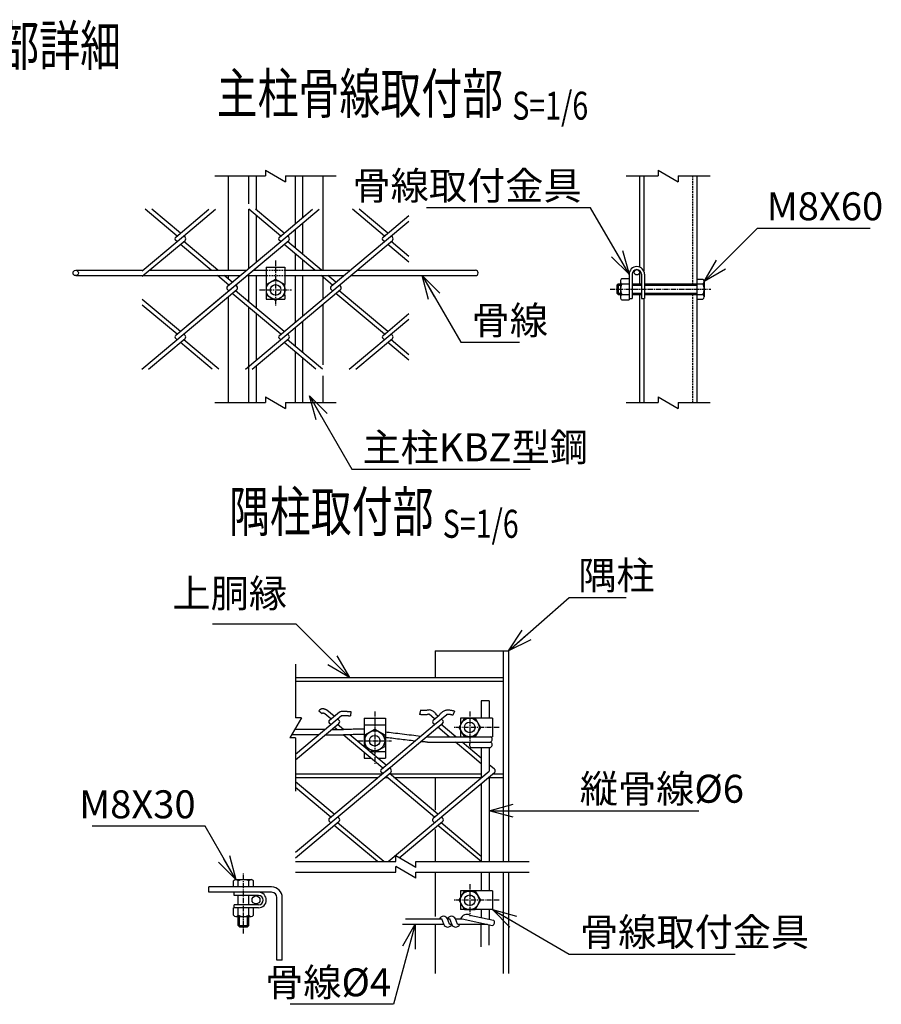
# Model space of a CAD drawing. Units: millimetres. Extents: x 230 to 4594, y 432 to 4313.
# Drawn here: x 1121 to 1768, y 570 to 1308 of the extents above; entities that cross this region are included whole.
import ezdxf
from ezdxf.enums import TextEntityAlignment as Align

# ---------------------------------------------------------------- set-up
doc = ezdxf.new("R2010")
doc.units = ezdxf.units.MM
doc.header["$LTSCALE"] = 0.2
doc.linetypes.add('CENTER2', pattern=[28.575, 19.05, -3.175, 3.175, -3.175])
doc.linetypes.add('DASHED2', pattern=[9.525, 6.35, -3.175])
for name, color, linetype in [('CENTER', 6, 'CENTER2'), ('DASH', 30, 'DASHED2'), ('L', 7, 'Continuous'), ('M', 82, 'Continuous'), ('TEXT', 150, 'Continuous')]:
    doc.layers.add(name, color=color, linetype=linetype)
doc.styles.add('NCE', font='romans.shx', dxfattribs={"width": 0.8, "bigfont": 'extfont.shx'})
doc.styles.get("Standard").update_dxf_attribs({"font": 'romans.shx', "width": 0.8, "bigfont": 'extfont.shx'})
doc.dimstyles.new('NCE_new_6', dxfattribs={"dimscale": 6, "dimtxt": 3.5, "dimasz": 3, "dimexe": 1, "dimexo": 1, "dimgap": 1, "dimtad": 1, "dimdsep": 46, "dimtxsty": 'NCE', "dimblk": 'OPEN30', "dimcen": 0, "dimclrd": 7, "dimclre": 7, "dimclrt": 256, "dimaunit": 1, "dimadec": 1, "dimazin": 0, "dimtfac": 1, "dimtix": 1, "dimtmove": 2, "dimatfit": 2, "dimldrblk": 'OPEN30', "dimfxl": 1, "dimtolj": 1, "dimtzin": 0, "dimarcsym": 0})

# ---------------------------------------------------------------- blocks, each defined once
blk = doc.blocks.new('Break')
for p, q in [((-1.44, -2.5), (1.44, 2.5)), ((0, 2.5), (1.44, 2.5)), ((-1.44, -2.5), (0, -2.5))]:
    blk.add_line(p, q)
blk = doc.blocks.new('_OPEN30')
at = {"color": 0, "linetype": 'ByBlock'}
for p, q in [((-1, 0.268), (0, 0)), ((0, 0), (-1, -0.268)), ((0, 0), (-1, 0))]:
    blk.add_line(p, q, dxfattribs=at)
blk = doc.blocks.new('Title & Scale')
at = {"layer": 'TEXT', "width": 0.75}
blk.add_attdef('図面名', text='', height=5, dxfattribs=at).set_placement((0, 0), align=Align.BOTTOM_RIGHT)
blk.add_attdef('縮尺', text='', height=3.5, dxfattribs=at).set_placement((0, -0.3), align=Align.BOTTOM_LEFT)

msp = doc.modelspace()

# ---------------------------------------------------------------- linework, layer by layer
at = {"layer": 'CENTER'}
for p, q in [((1313.403, 1127.615), (1313.403, 1093.615)), ((1301.403, 1105.615), (1325.403, 1105.615)), ((1564.403, 1106.115), (1639.903, 1106.115)), ((1387.761, 789.488), (1387.761, 749.488)), ((1459.061, 789.488), (1459.061, 765.488)), ((1481.062, 777.489), (1447.062, 777.489)), ((1375.261, 767.488), (1400.261, 767.488)), ((1289.434, 622.813), (1289.434, 668.313)), ((1459.061, 659.813), (1459.061, 635.813)), ((1481.062, 647.813), (1447.062, 647.813))]:
    msp.add_line(p, q, dxfattribs=at)
at = {"layer": 'DASH'}
for p, q in [((1626.203, 1191.115), (1626.203, 1110.115)), ((1306.403, 1120.315), (1320.403, 1120.315)), ((1306.403, 1116.315), (1320.403, 1116.315)), ((1626.203, 1102.115), (1626.203, 1021.115))]:
    msp.add_line(p, q, dxfattribs=at)
at = {"layer": 'L'}
for p, q in [((1267.903, 1191.115), (1305.903, 1191.115)), ((1320.903, 1191.115), (1358.903, 1191.115)), ((1576.403, 1191.115), (1600.431, 1191.115)), ((1615.431, 1191.115), (1639.403, 1191.115)), ((1267.903, 1021.115), (1305.903, 1021.115)), ((1320.903, 1021.115), (1358.903, 1021.115)), ((1576.403, 1021.115), (1600.431, 1021.115)), ((1615.431, 1021.115), (1639.403, 1021.115)), ((1328.434, 824.988), (1328.434, 784.788)), ((1328.434, 769.788), (1328.434, 729.588)), ((1328.434, 676.813), (1403.598, 676.813)), ((1418.598, 676.813), (1503.761, 676.813)), ((1328.434, 668.813), (1403.598, 668.813)), ((1418.598, 668.813), (1503.761, 668.813))]:
    msp.add_line(p, q, dxfattribs=at)
at = {"layer": 'M'}
for p, q in [((1277.903, 1191.115), (1277.903, 1120.315)), ((1293.103, 1191.115), (1293.103, 1170.266)), ((1298.703, 1191.115), (1298.703, 1165.778)), ((1328.103, 1191.115), (1328.103, 1155.145)), ((1333.703, 1191.115), (1333.703, 1159.844)), ((1348.903, 1191.115), (1348.903, 1120.315)), ((1586.403, 1191.115), (1586.403, 1122.759)), ((1589.603, 1191.115), (1589.603, 1119.885)), ((1629.403, 1191.115), (1629.403, 1021.115)), ((1239.461, 1146.04), (1215.537, 1166.115)), ((1241.95, 1148.129), (1220.515, 1166.115)), ((1238.435, 1145.173), (1263.39, 1166.114)), ((1239.464, 1141.859), (1268.37, 1166.114)), ((1293.103, 1166.3), (1293.103, 1121.599)), ((1317.247, 1146.04), (1293.323, 1166.115)), ((1319.736, 1148.129), (1298.301, 1166.115)), ((1298.703, 1161.601), (1298.703, 1126.298)), ((1316.221, 1145.173), (1341.177, 1166.113)), ((1317.251, 1141.859), (1346.156, 1166.113)), ((1395.035, 1146.039), (1371.109, 1166.115)), ((1397.524, 1148.128), (1376.087, 1166.115)), ((1394.007, 1145.174), (1413.404, 1161.45)), ((1333.703, 1155.666), (1333.703, 1132.232)), ((1395.036, 1141.86), (1413.404, 1157.272)), ((1245.468, 1145.177), (1244.439, 1146.04)), ((1323.254, 1145.177), (1322.225, 1146.04)), ((1323.254, 1145.177), (1322.226, 1146.04)), ((1328.103, 1150.967), (1328.103, 1136.931)), ((1401.04, 1145.177), (1400.011, 1146.04)), ((1213.404, 1115.815), (1245.47, 1142.722)), ((1213.404, 1119.993), (1239.464, 1141.859)), ((1239.461, 1141.863), (1238.433, 1142.726)), ((1238.528, 1071.627), (1323.256, 1142.722)), ((1265.14, 1120.315), (1241.95, 1139.774)), ((1270.119, 1120.315), (1244.439, 1141.862)), ((1246.804, 1078.571), (1323.256, 1142.722)), ((1277.329, 1108.361), (1317.25, 1141.859)), ((1277.329, 1108.361), (1317.251, 1141.859)), ((1317.247, 1141.863), (1316.218, 1142.726)), ((1317.247, 1141.863), (1316.219, 1142.726)), ((1316.221, 1071.549), (1401.043, 1142.722)), ((1342.927, 1120.315), (1319.736, 1139.774)), ((1347.905, 1120.315), (1322.225, 1141.863)), ((1355.115, 1108.361), (1395.036, 1141.86)), ((1395.033, 1141.863), (1394.005, 1142.726)), ((1413.403, 1126.449), (1397.523, 1139.774)), ((1413.403, 1130.626), (1400.012, 1141.863)), ((1328.103, 1132.754), (1328.103, 1120.315)), ((1306.403, 1122.615), (1320.403, 1122.615)), ((1306.403, 1122.615), (1306.403, 1109.615)), ((1320.403, 1122.615), (1320.403, 1109.615)), ((1333.703, 1128.055), (1333.703, 1120.315)), ((1163.403, 1120.315), (1213.786, 1120.315)), ((1163.403, 1116.315), (1286.803, 1116.315)), ((1218.764, 1120.315), (1291.57, 1120.315)), ((1278.354, 1109.228), (1269.907, 1116.315)), ((1280.843, 1111.316), (1274.886, 1116.315)), ((1277.903, 1116.315), (1277.903, 1113.783)), ((1291.782, 1116.315), (1306.403, 1116.315)), ((1293.103, 1116.315), (1293.103, 1096.852)), ((1296.549, 1120.315), (1306.403, 1120.315)), ((1298.703, 1116.315), (1298.703, 1092.153)), ((1320.403, 1120.315), (1369.356, 1120.315)), ((1320.403, 1116.315), (1364.59, 1116.315)), ((1328.103, 1116.315), (1328.103, 1081.52)), ((1333.703, 1116.315), (1333.703, 1086.219)), ((1356.14, 1109.228), (1347.693, 1116.315)), ((1356.14, 1109.227), (1347.694, 1116.315)), ((1348.903, 1116.315), (1348.903, 1098.973)), ((1358.629, 1111.316), (1352.672, 1116.315)), ((1358.629, 1111.316), (1352.672, 1116.315)), ((1369.567, 1116.315), (1463.403, 1116.315)), ((1374.334, 1120.315), (1463.403, 1120.315)), ((1578.603, 1117.315), (1578.603, 1098.115)), ((1580.903, 1117.315), (1580.903, 1099.115)), ((1586.403, 1120.187), (1586.403, 1110.115)), ((1587.903, 1117.315), (1587.903, 1099.115)), ((1590.203, 1117.315), (1590.203, 1099.115)), ((1284.361, 1108.364), (1283.332, 1109.227)), ((1306.474, 1109.617), (1313.402, 1113.617)), ((1306.474, 1101.615), (1306.474, 1109.615)), ((1313.403, 1113.615), (1320.332, 1109.615)), ((1320.331, 1101.615), (1320.331, 1109.615)), ((1362.147, 1108.364), (1361.119, 1109.227)), ((1569.402, 1109.115), (1572.103, 1109.115)), ((1569.403, 1109.115), (1569.403, 1103.115)), ((1570.406, 1110.113), (1569.406, 1109.113)), ((1570.402, 1110.115), (1572.103, 1110.115)), ((1570.403, 1110.115), (1570.403, 1102.115)), ((1572.103, 1112.115), (1572.103, 1100.115)), ((1573.257, 1114.115), (1578.603, 1114.115)), ((1573.257, 1110.115), (1578.603, 1110.115)), ((1580.903, 1110.115), (1587.902, 1110.115)), ((1580.903, 1109.115), (1587.902, 1109.115)), ((1590.203, 1110.115), (1629.403, 1110.115)), ((1590.203, 1109.115), (1629.403, 1109.115)), ((1629.402, 1113.615), (1633.892, 1113.615)), ((1629.402, 1110.115), (1633.892, 1110.115)), ((1634.903, 1111.865), (1634.903, 1100.365)), ((1213.098, 1046.113), (1284.362, 1105.911)), ((1278.354, 1105.05), (1277.325, 1105.913)), ((1277.903, 1100.493), (1277.903, 1021.115)), ((1317.249, 1072.414), (1280.843, 1102.962)), ((1319.738, 1074.502), (1283.332, 1105.05)), ((1290.887, 1046.114), (1362.149, 1105.91)), ((1306.403, 1101.615), (1306.403, 1098.615)), ((1313.403, 1097.615), (1306.475, 1101.615)), ((1320.329, 1101.618), (1313.401, 1097.618)), ((1320.403, 1101.615), (1320.403, 1098.615)), ((1356.14, 1105.05), (1355.111, 1105.913)), ((1395.036, 1072.413), (1358.629, 1102.962)), ((1397.525, 1074.502), (1361.119, 1105.05)), ((1569.402, 1103.115), (1572.103, 1103.115)), ((1569.404, 1103.116), (1570.403, 1102.116)), ((1570.402, 1102.115), (1572.103, 1102.115)), ((1573.257, 1102.115), (1578.603, 1102.115)), ((1580.903, 1103.115), (1587.902, 1103.115)), ((1580.903, 1102.115), (1587.902, 1102.115)), ((1586.403, 1102.115), (1586.403, 1021.115)), ((1590.203, 1103.115), (1629.403, 1103.115)), ((1590.203, 1102.115), (1629.403, 1102.115)), ((1629.402, 1102.115), (1633.892, 1102.115)), ((1241.952, 1074.502), (1213.403, 1098.457)), ((1239.463, 1072.413), (1213.403, 1094.28)), ((1306.403, 1098.615), (1311.671, 1098.615)), ((1315.135, 1098.615), (1320.403, 1098.615)), ((1348.903, 1094.796), (1348.903, 1049.536)), ((1573.257, 1098.115), (1578.603, 1098.115)), ((1578.603, 1099.115), (1580.903, 1099.115)), ((1587.902, 1099.115), (1590.203, 1099.115)), ((1589.603, 1099.115), (1589.603, 1021.115)), ((1629.402, 1098.615), (1633.892, 1098.615)), ((1293.103, 1092.675), (1293.103, 1047.974)), ((1298.703, 1087.976), (1298.703, 1052.673)), ((1394.008, 1071.549), (1413.404, 1087.824)), ((1333.703, 1082.041), (1333.703, 1058.607)), ((1368.674, 1046.114), (1413.404, 1083.647)), ((1245.466, 1071.553), (1244.437, 1072.416)), ((1323.254, 1071.552), (1322.226, 1072.415)), ((1328.103, 1077.342), (1328.103, 1063.306)), ((1401.041, 1071.552), (1400.012, 1072.415)), ((1218.077, 1046.113), (1245.469, 1069.098)), ((1239.459, 1068.239), (1238.43, 1069.102)), ((1265.826, 1046.115), (1241.948, 1066.151)), ((1270.804, 1046.115), (1244.438, 1068.239)), ((1295.866, 1046.114), (1323.257, 1069.097)), ((1317.247, 1068.238), (1316.219, 1069.101)), ((1343.612, 1046.115), (1319.737, 1066.149)), ((1348.591, 1046.115), (1322.226, 1068.238)), ((1373.653, 1046.114), (1401.043, 1069.097)), ((1395.033, 1068.237), (1394.005, 1069.1)), ((1413.403, 1052.825), (1397.525, 1066.148)), ((1413.403, 1057.001), (1400.014, 1068.236)), ((1328.103, 1059.129), (1328.103, 1021.115)), ((1333.703, 1054.43), (1333.703, 1021.115)), ((1293.103, 1047.974), (1293.103, 1021.115)), ((1298.703, 1048.495), (1298.703, 1021.115)), ((1348.903, 1041.133), (1348.903, 1021.115)), ((1433.061, 834.988), (1488.061, 834.988)), ((1433.062, 834.988), (1433.062, 814.988)), ((1484.062, 834.988), (1484.062, 676.813)), ((1488.062, 834.988), (1488.062, 676.813)), ((1328.434, 814.988), (1484.062, 814.988)), ((1328.434, 812.188), (1484.062, 812.188)), ((1357.404, 785.928), (1351.933, 790.518)), ((1422.064, 790.363), (1421.456, 787.221)), ((1467.761, 797.488), (1467.761, 784.488)), ((1473.761, 797.488), (1467.761, 797.488)), ((1473.761, 797.488), (1473.761, 784.488)), ((1345.842, 789.977), (1348.228, 787.844)), ((1354.914, 783.84), (1350.309, 787.704)), ((1353.887, 782.976), (1361.229, 789.137)), ((1354.915, 779.662), (1362.843, 786.314)), ((1360.921, 782.977), (1359.893, 783.839)), ((1369.771, 789.399), (1369.505, 786.21)), ((1379.761, 784.488), (1395.761, 784.488)), ((1379.761, 784.488), (1379.761, 762.99)), ((1395.761, 784.488), (1395.761, 754.488)), ((1432.701, 783.839), (1428.5, 787.365)), ((1431.673, 782.976), (1436.221, 786.793)), ((1432.701, 779.662), (1441.797, 787.294)), ((1435.19, 785.928), (1433.354, 787.469)), ((1438.707, 782.976), (1437.679, 783.839)), ((1447.534, 789.784), (1446.457, 786.771)), ((1451.061, 777.488), (1455.061, 784.417)), ((1452.061, 784.488), (1452.061, 779.221)), ((1476.062, 784.488), (1452.061, 784.488)), ((1455.061, 784.417), (1463.061, 784.417)), ((1463.063, 784.418), (1467.063, 777.489)), ((1476.062, 784.488), (1476.062, 770.488)), ((1350.486, 775.945), (1327.659, 775.945)), ((1328.435, 753.265), (1360.922, 780.525)), ((1328.435, 757.442), (1354.915, 779.662)), ((1354.915, 779.662), (1353.886, 780.525)), ((1355.487, 775.965), (1364.273, 775.965)), ((1359.321, 775.964), (1357.404, 777.573)), ((1364.284, 775.977), (1359.893, 779.662)), ((1379.761, 779.488), (1395.761, 779.488)), ((1380.261, 771.82), (1387.761, 776.15)), ((1387.762, 776.149), (1395.262, 771.819)), ((1392.78, 746.163), (1432.701, 779.662)), ((1396.297, 744.938), (1435.19, 777.573)), ((1432.701, 779.662), (1431.672, 780.525)), ((1435.19, 777.573), (1438.708, 780.524)), ((1443.634, 770.488), (1435.19, 777.574)), ((1448.612, 770.488), (1437.679, 779.662)), ((1455.065, 770.562), (1451.065, 777.49)), ((1452.061, 775.756), (1452.061, 770.488)), ((1467.062, 777.488), (1463.062, 770.56)), ((1345.717, 771.945), (1325.35, 771.945)), ((1350.72, 771.965), (1364.329, 771.965)), ((1393.808, 747.027), (1364.088, 771.965)), ((1396.297, 749.116), (1368.988, 772.03)), ((1380.261, 771.819), (1380.261, 763.158)), ((1395.261, 771.818), (1395.261, 763.158)), ((1427.476, 770.488), (1476.062, 770.488)), ((1455.062, 770.56), (1463.062, 770.56)), ((1473.761, 770.488), (1474.761, 770.488)), ((1380.261, 763.159), (1387.761, 758.829)), ((1387.761, 758.829), (1395.261, 763.159)), ((1427.388, 766.488), (1474.761, 766.488)), ((1459.126, 757.488), (1448.401, 766.488)), ((1467.761, 754.42), (1453.379, 766.488)), ((1459.916, 762.488), (1474.761, 762.488)), ((1467.761, 762.488), (1467.761, 739.634)), ((1473.761, 762.488), (1473.761, 744.669)), ((1379.761, 758.813), (1379.761, 754.488)), ((1379.761, 754.488), (1384.915, 754.488)), ((1383.935, 759.488), (1386.619, 759.488)), ((1388.904, 759.488), (1395.761, 759.488)), ((1389.894, 754.488), (1395.761, 754.488)), ((1467.761, 750.243), (1459.126, 757.488)), ((1353.887, 709.351), (1399.219, 747.389)), ((1399.814, 746.164), (1398.786, 747.027)), ((1477.601, 746.164), (1473.762, 749.385)), ((1328.434, 742.788), (1393.735, 742.788)), ((1328.434, 739.988), (1390.399, 739.988)), ((1328.435, 683.817), (1399.815, 743.712)), ((1393.807, 742.85), (1392.779, 743.713)), ((1395.377, 739.988), (1397.217, 739.988)), ((1432.7, 710.215), (1396.297, 740.761)), ((1398.354, 742.487), (1399.815, 743.712)), ((1398.713, 742.788), (1467.761, 742.788)), ((1435.19, 712.303), (1398.786, 742.849)), ((1402.196, 739.988), (1467.761, 739.988)), ((1430.493, 704.185), (1477.601, 743.712)), ((1431.672, 709.352), (1473.762, 744.668)), ((1433.062, 739.988), (1433.062, 715.3)), ((1473.761, 740.491), (1473.761, 676.813)), ((1473.761, 739.988), (1484.062, 739.988)), ((1476.499, 742.788), (1484.062, 742.788)), ((1357.404, 712.303), (1328.434, 736.611)), ((1354.914, 710.215), (1328.434, 732.434)), ((1467.761, 735.457), (1467.761, 676.813)), ((1360.921, 709.351), (1359.893, 710.215)), ((1438.708, 709.351), (1437.679, 710.214)), ((1328.435, 679.64), (1360.922, 706.9)), ((1354.914, 706.037), (1353.886, 706.9)), ((1389.742, 676.813), (1357.404, 703.949)), ((1394.72, 676.813), (1359.893, 706.037)), ((1397.874, 676.813), (1433.415, 706.636)), ((1406.213, 679.633), (1438.748, 706.933)), ((1432.701, 706.037), (1431.454, 707.124)), ((1467.528, 676.813), (1435.19, 703.949)), ((1467.761, 680.795), (1437.679, 706.037)), ((1433.062, 700.952), (1433.062, 676.813)), ((1433.062, 668.813), (1433.062, 635.786)), ((1467.761, 668.813), (1467.761, 654.813)), ((1473.761, 668.813), (1473.761, 654.813)), ((1484.062, 668.813), (1484.062, 592.813)), ((1488.062, 668.813), (1488.062, 592.813)), ((1310.434, 657.813), (1263.434, 657.813)), ((1263.434, 653.813), (1263.434, 657.813)), ((1281.934, 657.813), (1281.934, 662.303)), ((1283.684, 663.313), (1295.184, 663.313)), ((1285.434, 657.813), (1285.434, 662.303)), ((1293.434, 657.813), (1293.434, 662.303)), ((1296.934, 657.813), (1296.934, 662.303)), ((1310.434, 653.813), (1263.434, 653.813)), ((1282.434, 651.513), (1282.434, 653.813)), ((1300.634, 651.513), (1282.434, 651.513)), ((1285.434, 644.513), (1285.434, 651.513)), ((1293.434, 644.513), (1293.434, 651.513)), ((1451.061, 647.813), (1455.061, 654.741)), ((1452.061, 654.813), (1452.061, 649.545)), ((1476.062, 654.813), (1452.061, 654.813)), ((1455.061, 654.742), (1463.061, 654.742)), ((1463.063, 654.742), (1467.063, 647.814)), ((1476.062, 654.813), (1476.062, 640.813)), ((1300.634, 644.513), (1282.434, 644.513)), ((1282.434, 642.213), (1282.434, 644.513)), ((1314.434, 602.813), (1314.434, 649.813)), ((1318.434, 602.813), (1318.434, 649.813)), ((1455.065, 640.887), (1451.065, 647.815)), ((1452.061, 646.081), (1452.061, 640.813)), ((1467.062, 647.813), (1463.062, 640.884)), ((1300.634, 642.213), (1281.934, 642.213)), ((1281.934, 636.724), (1281.934, 642.213)), ((1283.684, 635.713), (1295.184, 635.713)), ((1285.434, 636.724), (1285.434, 642.213)), ((1285.434, 628.813), (1285.434, 635.713)), ((1286.434, 627.813), (1286.434, 635.713)), ((1292.434, 627.813), (1292.434, 635.713)), ((1293.434, 636.724), (1293.434, 642.213)), ((1293.434, 628.813), (1293.434, 635.713)), ((1296.934, 636.724), (1296.934, 642.213)), ((1476.062, 640.813), (1452.061, 640.813)), ((1455.062, 640.885), (1463.062, 640.885)), ((1459.158, 636.69), (1476.877, 632.923)), ((1467.761, 640.813), (1467.761, 634.861)), ((1473.761, 640.813), (1473.761, 633.586)), ((1285.434, 628.813), (1293.434, 628.813)), ((1285.435, 628.814), (1286.435, 627.814)), ((1286.434, 627.813), (1292.434, 627.813)), ((1292.434, 627.813), (1293.434, 628.813)), ((1408.516, 629.813), (1439.509, 629.813)), ((1410.765, 633.813), (1438.054, 633.813)), ((1433.062, 629.813), (1433.062, 592.813)), ((1439.51, 629.813), (1438.054, 633.813)), ((1443.766, 629.813), (1442.31, 633.813)), ((1442.31, 633.813), (1444.054, 633.813)), ((1443.766, 629.813), (1445.509, 629.813)), ((1445.51, 629.813), (1444.054, 633.813)), ((1448.31, 633.813), (1453.451, 633.813)), ((1449.766, 629.813), (1448.31, 633.813)), ((1449.766, 629.813), (1472.269, 629.813)), ((1453.444, 633.815), (1476.046, 629.011)), ((1467.761, 612.86), (1467.761, 629.813)), ((1473.761, 614.171), (1473.761, 629.496)), ((1318.434, 602.813), (1314.434, 602.813))]:
    msp.add_line(p, q, dxfattribs=at)
for centre, radius in [((1163.403, 1118.315), 2), ((1584.403, 1118.815), 2), ((1313.403, 1105.615), 7), ((1313.403, 1105.615), 4), ((1459.061, 777.489), 7), ((1459.061, 777.489), 4), ((1387.761, 767.488), 7.5), ((1387.761, 767.488), 4), ((1298.702, 648.117), 3), ((1459.061, 647.813), 7), ((1459.061, 647.813), 4)]:
    msp.add_circle(centre, radius, dxfattribs=at)
for centre, radius, start, end in [((1239.461, 1143.951), 1.6, 130.000152, 230.000173), ((1244.439, 1143.951), 1.6, 309.999959, 50.000041), ((1317.247, 1143.951), 1.6, 130.000152, 230.000173), ((1317.247, 1143.951), 1.6, 130.000152, 230.000173), ((1322.225, 1143.951), 1.6, 309.999959, 50.000041), ((1322.225, 1143.951), 1.6, 309.999959, 50.000041), ((1395.033, 1143.951), 1.6, 130.000152, 230.000173), ((1400.011, 1143.951), 1.6, 309.999959, 50.000041), ((1584.403, 1117.315), 5.8, 0, 179.999964), ((1463.403, 1118.315), 2, 270.000018, 89.999982), ((1584.403, 1117.315), 3.5, 0, 179.999964), ((1278.354, 1107.138), 1.6, 129.999974, 229.999763), ((1283.332, 1107.138), 1.6, 309.999959, 50.000215), ((1356.14, 1107.138), 1.6, 129.999974, 229.999763), ((1361.119, 1107.138), 1.6, 309.999959, 50.000041), ((1574.413, 1112.115), 2.309, 119.999539, 240.000444), ((1579.609, 1106.115), 7.506, 147.795567, 212.204415), ((1632.882, 1111.865), 2.021, 0, 60.000808), ((1632.882, 1111.865), 2.021, 299.999192, 0), ((1626.48, 1106.115), 8.423, 0, 28.352074), ((1574.413, 1100.115), 2.309, 119.999539, 240.000444), ((1632.882, 1100.365), 2.021, 0, 60.000808), ((1632.882, 1100.365), 2.021, 299.999192, 0), ((1626.48, 1106.115), 8.423, 331.647926, 0), ((1239.459, 1070.327), 1.6, 129.999974, 229.999763), ((1244.438, 1070.327), 1.6, 309.999959, 50.000041), ((1317.248, 1070.326), 1.6, 129.999974, 229.999763), ((1322.226, 1070.326), 1.6, 309.999959, 50.000041), ((1395.034, 1070.326), 1.6, 129.999974, 229.999763), ((1400.012, 1070.326), 1.6, 309.999959, 50.000041), ((1354.915, 781.751), 1.6, 129.999974, 230.000009), ((1359.893, 781.751), 1.6, 309.999873, 50.000127), ((1432.701, 781.751), 1.6, 129.999933, 229.999954), ((1437.679, 781.751), 1.6, 309.999959, 49.999997), ((1473.607, 768.488), 2.309, 299.99993, 60.000015), ((1461.071, 764.488), 2.309, 119.999949, 240.000034), ((1473.607, 764.488), 2.309, 299.99993, 60.000015), ((1393.808, 744.938), 1.6, 129.999974, 229.999954), ((1398.786, 744.938), 1.6, 310.000167, 50.000041), ((1476.572, 744.938), 1.6, 309.999959, 49.999935), ((1354.915, 708.126), 1.6, 129.99981, 230.000173), ((1359.893, 708.126), 1.6, 309.999785, 49.999799), ((1432.701, 708.126), 1.6, 129.999974, 218.778732), ((1437.679, 708.126), 1.6, 309.999959, 50.000007), ((1283.684, 661.293), 2.021, 29.999994, 149.99997), ((1289.434, 654.89), 8.423, 61.648249, 118.351715), ((1295.184, 661.293), 2.021, 29.999967, 149.99997), ((1310.434, 649.813), 8, 0.000055, 90.000037), ((1300.634, 648.013), 5.8, 270.000073, 90.000037), ((1300.634, 648.013), 3.5, 270.000073, 90.000037), ((1310.434, 649.813), 4, 0.000055, 90.000037), ((1283.684, 637.734), 2.021, 210.000057, 329.999924), ((1289.434, 644.137), 8.423, 241.648285, 298.351696), ((1295.184, 637.734), 2.021, 210.000057, 329.999924), ((1439.31, 632.595), 3.238, 22.099786, 157.900136), ((1445.31, 632.595), 3.238, 22.099786, 157.900136), ((1456.94, 632.209), 5, 63.666782, 161.277473), ((1442.51, 631.032), 3.238, 202.099796, 337.900144), ((1448.51, 631.032), 3.238, 202.099796, 337.900144), ((1475.333, 631.207), 2.309, 287.999937, 48.000022)]:
    msp.add_arc(centre, radius, start, end, dxfattribs=at)
for points, knots in [([(1351.933, 790.518), (1351.758, 790.58), (1351.408, 790.708), (1350.886, 790.904), (1350.36, 791.091), (1349.826, 791.257), (1349.282, 791.384), (1348.726, 791.451), (1348.166, 791.432), (1347.62, 791.299), (1347.116, 791.057), (1346.651, 790.745), (1346.226, 790.383), (1345.966, 790.115), (1345.843, 789.977)], [0, 0, 0, 0, 0.5580537, 1.1162429, 1.6746144, 2.2330495, 2.7913199, 3.3491793, 3.9067857, 4.4635908, 5.0208071, 5.5769567, 6.1388957, 6.6935551, 6.6935551, 6.6935551, 6.6935551]), ([(1434.219, 786.89), (1434.029, 787.216), (1433.602, 787.842), (1432.836, 788.68), (1431.955, 789.397), (1430.978, 789.976), (1429.919, 790.392), (1428.798, 790.605), (1427.658, 790.52), (1426.564, 790.238), (1425.444, 790.062), (1424.309, 790.057), (1423.18, 790.164), (1422.434, 790.291), (1422.063, 790.363)], [0, 0, 0, 0, 1.1318076, 2.2635841, 3.3950038, 4.5266852, 5.6581679, 6.793798, 7.9199082, 9.0521378, 10.1820175, 11.312217, 12.446207, 13.5810263, 13.5810263, 13.5810263, 13.5810263]), ([(1436.22, 786.792), (1436.433, 787.073), (1436.887, 787.613), (1437.643, 788.355), (1438.463, 789.029), (1439.334, 789.637), (1440.267, 790.149), (1441.266, 790.524), (1442.319, 790.695), (1443.383, 790.686), (1444.438, 790.558), (1445.481, 790.355), (1446.518, 790.113), (1447.199, 789.904), (1447.534, 789.785)], [0, 0, 0, 0, 1.0560569, 2.1128514, 3.1743206, 4.2356556, 5.2967303, 6.3588457, 7.4187672, 8.4795576, 9.5402246, 10.6025232, 11.6671594, 12.734155, 12.734155, 12.734155, 12.734155]), ([(1350.308, 787.704), (1350.245, 787.727), (1350.122, 787.773), (1349.939, 787.841), (1349.757, 787.908), (1349.574, 787.974), (1349.391, 788.038), (1349.204, 788.096), (1349.02, 788.165), (1348.84, 788.164), (1348.704, 788.328), (1348.558, 788.147), (1348.415, 788.045), (1348.325, 787.949), (1348.281, 787.902)], [0, 0, 0, 0, 0.1996833, 0.3936244, 0.5876427, 0.7817978, 0.9762221, 1.1712624, 1.3681313, 1.5636033, 1.6923077, 1.8839698, 2.0767579, 2.2686048, 2.2686048, 2.2686048, 2.2686048]), ([(1361.228, 789.138), (1361.496, 789.245), (1362.041, 789.434), (1362.884, 789.62), (1363.741, 789.695), (1364.6, 789.694), (1365.46, 789.648), (1366.321, 789.587), (1367.183, 789.543), (1368.045, 789.505), (1368.908, 789.462), (1369.482, 789.423), (1369.77, 789.399)], [0, 0, 0, 0, 0.8651591, 1.7263793, 2.5823143, 3.4407057, 4.302397, 5.1647048, 6.0296308, 6.8925146, 7.7544275, 8.6201323, 8.6201323, 8.6201323, 8.6201323]), ([(1362.843, 786.317), (1363.054, 786.381), (1363.49, 786.474), (1364.157, 786.5), (1364.824, 786.479), (1365.493, 786.437), (1366.162, 786.392), (1366.832, 786.357), (1367.5, 786.326), (1368.169, 786.295), (1368.837, 786.259), (1369.282, 786.228), (1369.504, 786.21)], [0, 0, 0, 0, 0.6622113, 1.3293335, 1.9970193, 2.6642581, 3.338322, 4.0079288, 4.677365, 5.3465962, 6.0155861, 6.6843587, 6.6843587, 6.6843587, 6.6843587]), ([(1428.494, 787.365), (1428.297, 787.362), (1427.909, 787.275), (1427.334, 787.147), (1426.753, 787.027), (1426.166, 786.941), (1425.575, 786.887), (1424.982, 786.862), (1424.389, 786.866), (1423.796, 786.896), (1423.205, 786.949), (1422.617, 787.023), (1422.033, 787.114), (1421.646, 787.185), (1421.454, 787.222)], [0, 0, 0, 0, 0.5896869, 1.1811237, 1.7735596, 2.3666518, 2.9599623, 3.5532011, 4.1463645, 4.7394499, 5.3324534, 5.9253652, 6.518163, 7.1052092, 7.1052092, 7.1052092, 7.1052092]), ([(1441.797, 787.296), (1441.922, 787.346), (1442.175, 787.43), (1442.569, 787.482), (1442.964, 787.488), (1443.358, 787.462), (1443.751, 787.415), (1444.14, 787.353), (1444.528, 787.279), (1444.915, 787.198), (1445.303, 787.11), (1445.689, 787.012), (1446.071, 786.902), (1446.323, 786.819), (1446.447, 786.775)], [0, 0, 0, 0, 0.4024309, 0.7955858, 1.1886432, 1.5847737, 1.9790815, 2.3755501, 2.7670216, 3.1644697, 3.5624704, 3.9602231, 4.35771, 4.7551706, 4.7551706, 4.7551706, 4.7551706]), ([(1379.761, 776.18), (1378.721, 776.165), (1376.306, 776.132), (1372.517, 776.079), (1368.395, 776.022), (1365.647, 775.984), (1364.273, 775.965)], [0.9992768, 0.9992768, 0.9992768, 0.9992768, 4.1222475, 8.244495, 12.3667425, 16.48899, 16.48899, 16.48899, 16.48899]), ([(1379.761, 772.179), (1378.726, 772.165), (1376.321, 772.132), (1372.547, 772.079), (1368.438, 772.022), (1365.698, 771.984), (1364.329, 771.965)], [1.0032526, 1.0032526, 1.0032526, 1.0032526, 4.1093548, 8.2187091, 12.3280627, 16.4374099, 16.4374099, 16.4374099, 16.4374099]), ([(1422.153, 770.777), (1419.87, 771.048), (1415.303, 771.59), (1408.453, 772.403), (1401.939, 773.176), (1397.709, 773.677), (1395.761, 773.908)], [0, 0, 0, 0, 6.8982252, 13.7964476, 20.694669, 26.5771591, 26.5771591, 26.5771591, 26.5771591]), ([(1417.909, 767.253), (1415.979, 767.482), (1412.119, 767.94), (1406.33, 768.627), (1400.877, 769.273), (1397.355, 769.691), (1395.761, 769.88)], [0, 0, 0, 0, 5.8299507, 11.6599005, 17.4898504, 22.3026226, 22.3026226, 22.3026226, 22.3026226]), ([(1427.476, 770.49), (1427.418, 770.492), (1427.302, 770.497), (1427.129, 770.505), (1426.956, 770.513), (1426.841, 770.518), (1426.783, 770.52)], [0, 0, 0, 0, 0.17331133, 0.34662264, 0.51993394, 0.69324522, 0.69324522, 0.69324522, 0.69324522]), ([(1423.824, 766.642), (1423.778, 766.648), (1423.688, 766.659), (1423.552, 766.678), (1423.416, 766.698), (1423.281, 766.72), (1423.146, 766.745), (1423.011, 766.77), (1422.876, 766.795), (1422.741, 766.818), (1422.605, 766.84), (1422.515, 766.854), (1422.47, 766.862)], [0, 0, 0, 0, 0.137196, 0.274403, 0.4116063, 0.5488002, 0.6859935, 0.8231942, 0.9603881, 1.0975833, 1.2347872, 1.3719732, 1.3719732, 1.3719732, 1.3719732]), ([(1427.388, 766.49), (1427.088, 766.503), (1426.489, 766.529), (1425.59, 766.568), (1424.691, 766.607), (1424.091, 766.633), (1423.792, 766.646)], [0, 0, 0, 0, 0.8999052, 1.79981, 2.6997142, 3.5996177, 3.5996177, 3.5996177, 3.5996177])]:
    msp.add_open_spline(points, degree=3, knots=knots, dxfattribs=at)

# ---------------------------------------------------------------- block references
at = {"layer": 'L', "xscale": 3, "yscale": 3, "zscale": 3}
for p, rotation in [((1313.403, 1191.115), 270), ((1607.931, 1191.115), 270), ((1313.403, 1021.115), 270), ((1607.931, 1021.115), 270), ((1328.434, 777.288), 180), ((1411.098, 676.813), 90), ((1411.098, 668.813), 90)]:
    msp.add_blockref('Break', p, dxfattribs=dict(at, rotation=rotation))
at = {"layer": 'TEXT', "xscale": 6, "yscale": 6, "zscale": 6}
for p, values in [((1197.393, 1264.469), {'図面名': '%%u取付部詳細'}), ((1490.958, 1228.559), {'図面名': '%%u主柱骨線取付部 ', '縮尺': '%%uS=1/6'}), ((1438.789, 914.956), {'図面名': '%%u隅柱取付部 ', '縮尺': '%%uS=1/6'})]:
    msp.add_blockref('Title & Scale', p, dxfattribs=at).add_auto_attribs(values)

# ---------------------------------------------------------------- texts
at = {"layer": 'TEXT', "char_height": 21, "style": 'NCE'}
for s, insert, attachment_point in [('\\A1;骨線取付金具', (1542.994, 1173.315), 9), ('\\A1;M8X60', (1681.881, 1157.865), 7), ('\\A1;骨線', (1460.496, 1072.315), 7), ('\\A1;主柱KBZ型鋼', (1378.577, 977.115), 7), ('\\A1;隅柱', (1540.532, 880.988), 7), ('上胴縁', (1321.991, 860.988), 9), ('\\A1;縦骨線%%c6', (1541.678, 720.988), 7), ('\\A1;M8X30', (1253.398, 709.313), 9), ('\\A1;骨線取付金具', (1541.806, 613.5), 7), ('\\A1;骨線%%c4', (1400.031, 575.813), 9)]:
    msp.add_mtext(s, dxfattribs=dict(at, insert=insert, attachment_point=attachment_point))

# ---------------------------------------------------------------- leaders
at = {"layer": 'TEXT', "annotation_type": 0, "has_hookline": 1}
for points, hookline_direction, text_width in [([(1578.603, 1117.315), (1549.736, 1167.315), (1548.994, 1167.315)], 1, 116.48), ([(1634.903, 1111.865), (1674.903, 1151.865), (1675.881, 1151.865)], 0, 77.6), ([(1423.403, 1116.315), (1452.27, 1066.315), (1454.496, 1066.315)], 0, 35.84), ([(1338.903, 1026.115), (1370.657, 971.115), (1372.577, 971.115)], 0, 125.76), ([(1488.062, 834.988), (1533.761, 874.988), (1534.532, 874.988)], 0, 35.84), ([(1368.761, 814.988), (1328.761, 854.988), (1327.991, 854.988)], 1, 56), ([(1473.761, 714.988), (1533.761, 714.988), (1535.678, 714.988)], 0, 89.28), ([(1283.684, 663.313), (1260.59, 703.313), (1259.398, 703.313)], 1, 77.6), ([(1476.062, 640.813), (1533.761, 607.5), (1535.806, 607.5)], 0, 116.48), ([(1418.062, 629.813), (1401.985, 569.813), (1400.331, 569.813)], 1, 69.92)]:
    msp.add_leader(points, dimstyle='NCE_new_6', override={"dimgap": 1, "dimtad": 1}, dxfattribs=dict(at, hookline_direction=hookline_direction, text_width=text_width))

doc.saveas('drawing.dxf')
